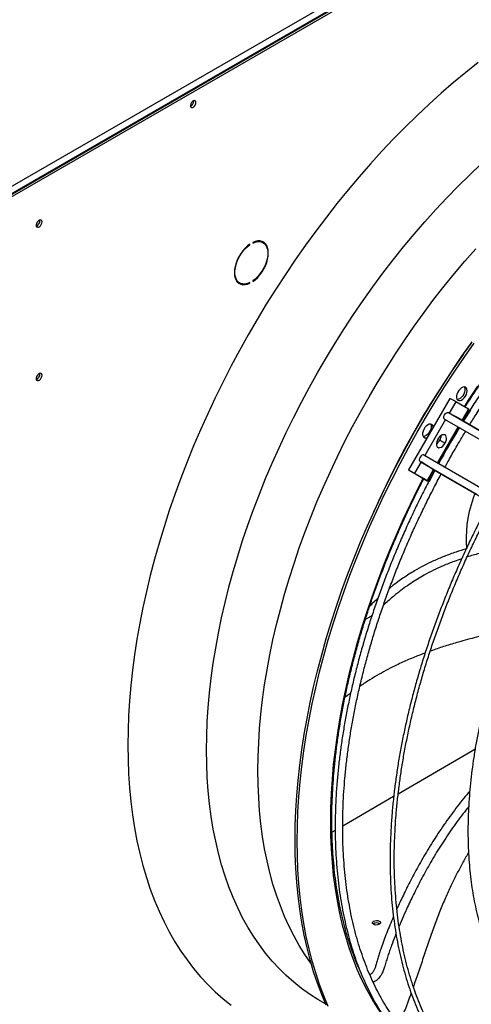
# Model space of a CAD drawing. Units: millimetres. Extents: x 5 to 414, y 3 to 291.
# Drawn here: x 292 to 298, y 68 to 81 of the extents above; entities that cross this region are included whole.
import ezdxf

# ---------------------------------------------------------------- set-up
doc = ezdxf.new("R2010")
doc.units = ezdxf.units.MM

msp = doc.modelspace()

# ---------------------------------------------------------------- linework, layer by layer
at = {"color": 7, "linetype": 'Continuous', "lineweight": 25}
for p, q in [((291.285, 77.971), (307.52, 87.344)), ((291.313, 77.881), (307.576, 87.27)), ((307.562, 87.27), (291.327, 77.898)), ((291.341, 77.865), (307.605, 87.254)), ((294.73, 79.691), (294.729, 79.699)), ((292.681, 78.1), (292.68, 78.11)), ((295.471, 77.784), (295.477, 77.78)), ((295.477, 77.78), (295.477, 77.788)), ((295.515, 77.81), (295.515, 77.802)), ((295.651, 77.807), (295.623, 77.824)), ((295.313, 77.287), (295.341, 77.27)), ((295.469, 77.272), (295.477, 77.267)), ((295.477, 77.267), (295.477, 77.276)), ((295.515, 77.297), (295.515, 77.289)), ((292.681, 76.058), (292.68, 76.069)), ((298.139, 75.734), (297.589, 74.782)), ((298.218, 75.689), (298.131, 75.539)), ((298.388, 75.591), (298.218, 75.689)), ((298.119, 75.545), (298.878, 75.107)), ((298.119, 75.545), (298.131, 75.539)), ((298.291, 75.451), (298.131, 75.539)), ((298.311, 75.439), (298.396, 75.586)), ((298.41, 75.578), (298.412, 75.577)), ((298.41, 75.578), (298.412, 75.577)), ((298.069, 75.459), (298.829, 75.02)), ((298.291, 75.451), (299.05, 75.012)), ((297.983, 74.871), (298.259, 75.349)), ((298.005, 75.177), (298.076, 75.136)), ((297.755, 74.887), (297.668, 74.736)), ((297.743, 74.894), (297.755, 74.887)), ((297.743, 74.894), (298.502, 74.456)), ((297.91, 74.793), (297.755, 74.887)), ((297.793, 74.98), (298.553, 74.542)), ((297.597, 74.777), (297.767, 74.679)), ((297.668, 74.736), (297.838, 74.638)), ((297.846, 74.634), (297.931, 74.781)), ((297.91, 74.793), (298.67, 74.354)), ((297.862, 74.624), (297.86, 74.625)), ((298.474, 71.057), (297.451, 70.466)), ((297.391, 70.432), (296.713, 70.04)), ((296.613, 69.982), (296.57, 69.957))]:
    msp.add_line(p, q, dxfattribs=at)
at = {"color": 8, "linetype": 'Continuous', "lineweight": 25}
for p, q in [((298.303, 75.444), (298.388, 75.591)), ((298.081, 75.452), (297.805, 74.974)), ((297.975, 74.875), (298.251, 75.354)), ((297.838, 74.638), (297.923, 74.785))]:
    msp.add_line(p, q, dxfattribs=at)
at = {"color": 7, "linetype": 'Continuous', "lineweight": 25, "flags": 128}
for points in [[(298.515, 80.205), (298.351, 80.074), (298.187, 79.939), (298.025, 79.798), (297.864, 79.652), (297.704, 79.502), (297.546, 79.347), (297.389, 79.188), (297.235, 79.025), (297.082, 78.857), (296.932, 78.685), (296.784, 78.51), (296.638, 78.331), (296.495, 78.148), (296.354, 77.962), (296.216, 77.773), (296.081, 77.58), (295.949, 77.385), (295.82, 77.188), (295.695, 76.987), (295.572, 76.785), (295.454, 76.58), (295.338, 76.373), (295.227, 76.165), (295.119, 75.955), (295.015, 75.743), (294.915, 75.53), (294.819, 75.317), (294.727, 75.102), (294.64, 74.887), (294.556, 74.671), (294.477, 74.455), (294.403, 74.239), (294.333, 74.023), (294.267, 73.807), (294.206, 73.592), (294.15, 73.377), (294.099, 73.164), (294.052, 72.951), (294.01, 72.74), (293.973, 72.53), (293.941, 72.321), (293.913, 72.115), (293.891, 71.911), (293.874, 71.708), (293.861, 71.508), (293.854, 71.311), (293.851, 71.116)], [(294.758, 79.674), (294.755, 79.688), (294.748, 79.697), (294.738, 79.701), (294.725, 79.697), (294.711, 79.688), (294.699, 79.674), (294.69, 79.657), (294.685, 79.64), (294.685, 79.624), (294.69, 79.613), (294.699, 79.606), (294.711, 79.606), (294.725, 79.613), (294.738, 79.624), (294.748, 79.64), (294.755, 79.657), (294.758, 79.674)], [(292.709, 78.083), (292.707, 78.098), (292.699, 78.108), (292.688, 78.111), (292.674, 78.108), (292.66, 78.098), (292.647, 78.083), (292.637, 78.066), (292.632, 78.047), (292.632, 78.031), (292.637, 78.018), (292.647, 78.012), (292.66, 78.012), (292.674, 78.018), (292.688, 78.031), (292.699, 78.047), (292.707, 78.066), (292.709, 78.083)], [(295.477, 77.788), (295.444, 77.763), (295.412, 77.733), (295.382, 77.698), (295.354, 77.66), (295.329, 77.619), (295.308, 77.577), (295.292, 77.534), (295.279, 77.49), (295.272, 77.448), (295.27, 77.408), (295.272, 77.371), (295.279, 77.337), (295.292, 77.308), (295.308, 77.284), (295.329, 77.266), (295.354, 77.253), (295.382, 77.247), (295.412, 77.248), (295.444, 77.254), (295.477, 77.267)], [(295.477, 77.276), (295.443, 77.263), (295.411, 77.256), (295.38, 77.257), (295.353, 77.264), (295.329, 77.278), (295.309, 77.299), (295.293, 77.325), (295.283, 77.357), (295.277, 77.393), (295.277, 77.432), (295.283, 77.474), (295.293, 77.518), (295.309, 77.562), (295.329, 77.606), (295.353, 77.648), (295.38, 77.687), (295.411, 77.723), (295.443, 77.754), (295.477, 77.78)], [(295.515, 77.289), (295.548, 77.314), (295.58, 77.345), (295.61, 77.379), (295.638, 77.417), (295.662, 77.458), (295.683, 77.5), (295.7, 77.544), (295.712, 77.587), (295.72, 77.629), (295.722, 77.669), (295.72, 77.707), (295.712, 77.74), (295.7, 77.769), (295.683, 77.793), (295.662, 77.812), (295.638, 77.824), (295.61, 77.83), (295.58, 77.83), (295.548, 77.823), (295.515, 77.81)], [(295.515, 77.802), (295.548, 77.815), (295.581, 77.821), (295.611, 77.821), (295.639, 77.813), (295.663, 77.799), (295.683, 77.778), (295.699, 77.752), (295.709, 77.721), (295.714, 77.685), (295.714, 77.645), (295.709, 77.603), (295.699, 77.559), (295.683, 77.515), (295.663, 77.472), (295.639, 77.43), (295.611, 77.39), (295.581, 77.355), (295.548, 77.323), (295.515, 77.297)], [(295.608, 77.83), (295.611, 77.829), (295.623, 77.824)], [(295.664, 77.798), (295.655, 77.81), (295.641, 77.823)], [(295.313, 77.287), (295.3, 77.295), (295.3, 77.295)], [(296.079, 69.855), (296.081, 70.049), (296.089, 70.245), (296.101, 70.445), (296.118, 70.646), (296.141, 70.85), (296.168, 71.056), (296.2, 71.263), (296.237, 71.472), (296.279, 71.683), (296.325, 71.895), (296.377, 72.107), (296.433, 72.321), (296.493, 72.535), (296.558, 72.75), (296.628, 72.966), (296.702, 73.181), (296.781, 73.396), (296.864, 73.611), (296.951, 73.825), (297.043, 74.039), (297.139, 74.252), (297.238, 74.464), (297.342, 74.675), (297.449, 74.884), (297.56, 75.092), (297.675, 75.298), (297.793, 75.502), (297.915, 75.704), (298.04, 75.903), (298.169, 76.1), (298.3, 76.295), (298.435, 76.486)], [(296.107, 69.839), (296.11, 70.032), (296.117, 70.229), (296.129, 70.428), (296.147, 70.63), (296.169, 70.834), (296.196, 71.039), (296.228, 71.247), (296.265, 71.456), (296.307, 71.666), (296.354, 71.878), (296.405, 72.091), (296.461, 72.305), (296.521, 72.519), (296.587, 72.734), (296.656, 72.949), (296.731, 73.165), (296.809, 73.38), (296.892, 73.595), (296.98, 73.809), (297.071, 74.023), (297.167, 74.236), (297.266, 74.448), (297.37, 74.659), (297.477, 74.868), (297.589, 75.076), (297.703, 75.282), (297.822, 75.486), (297.944, 75.687), (298.069, 75.887), (298.197, 76.084), (298.328, 76.278), (298.463, 76.47)], [(292.709, 76.042), (292.707, 76.057), (292.699, 76.066), (292.688, 76.07), (292.674, 76.066), (292.66, 76.057), (292.647, 76.042), (292.637, 76.024), (292.632, 76.006), (292.632, 75.989), (292.637, 75.977), (292.647, 75.97), (292.66, 75.97), (292.674, 75.977), (292.688, 75.989), (292.699, 76.006), (292.707, 76.024), (292.709, 76.042)], [(298.369, 75.836), (298.367, 75.856), (298.359, 75.872), (298.347, 75.882), (298.331, 75.886), (298.313, 75.883), (298.294, 75.874), (298.275, 75.858), (298.258, 75.838), (298.244, 75.815), (298.234, 75.79), (298.228, 75.766), (298.228, 75.743), (298.234, 75.725), (298.244, 75.712), (298.258, 75.705), (298.275, 75.704), (298.294, 75.711), (298.313, 75.723), (298.331, 75.741), (298.347, 75.763), (298.359, 75.787), (298.367, 75.812), (298.369, 75.836)], [(298.332, 75.886), (298.335, 75.881), (298.34, 75.863), (298.34, 75.841), (298.335, 75.816), (298.325, 75.791), (298.311, 75.768), (298.294, 75.748), (298.275, 75.733), (298.256, 75.723), (298.238, 75.72), (298.236, 75.72)], [(298.218, 75.689), (298.206, 75.696), (298.19, 75.705), (298.173, 75.715), (298.158, 75.724), (298.146, 75.73), (298.14, 75.734), (298.139, 75.734)], [(298.069, 75.459), (298.061, 75.467), (298.058, 75.481), (298.061, 75.498), (298.069, 75.516), (298.08, 75.532), (298.093, 75.543), (298.107, 75.547), (298.119, 75.545)], [(298.412, 75.577), (298.339, 75.461), (298.321, 75.433)], [(298.396, 75.586), (298.395, 75.587), (298.388, 75.591)], [(297.918, 75.35), (297.915, 75.362), (297.908, 75.378), (297.896, 75.388), (297.88, 75.392), (297.862, 75.389), (297.843, 75.379), (297.824, 75.364), (297.807, 75.344), (297.792, 75.32), (297.782, 75.296), (297.777, 75.271), (297.777, 75.249), (297.782, 75.231), (297.792, 75.217), (297.807, 75.21), (297.824, 75.21), (297.839, 75.215)], [(297.881, 75.392), (297.884, 75.387), (297.889, 75.368), (297.889, 75.346), (297.884, 75.322), (297.874, 75.297), (297.86, 75.274), (297.843, 75.254), (297.824, 75.238), (297.805, 75.229), (297.787, 75.226), (297.785, 75.226)], [(298.076, 75.136), (298.087, 75.159), (298.093, 75.183), (298.095, 75.205), (298.092, 75.224), (298.084, 75.239), (298.072, 75.247), (298.057, 75.25), (298.039, 75.247), (298.021, 75.237), (298.003, 75.221), (297.987, 75.202), (297.975, 75.18), (297.966, 75.156), (297.961, 75.133), (297.962, 75.112), (297.967, 75.095), (297.977, 75.083), (297.991, 75.077), (298.008, 75.078), (298.026, 75.085), (298.044, 75.097), (298.061, 75.115), (298.076, 75.136)], [(297.793, 74.98), (297.782, 74.983), (297.768, 74.978), (297.755, 74.968), (297.743, 74.952), (297.735, 74.935), (297.732, 74.917), (297.735, 74.903), (297.743, 74.894)], [(297.597, 74.777), (297.59, 74.781), (297.59, 74.781), (297.596, 74.778), (297.608, 74.771), (297.623, 74.762), (297.64, 74.752), (297.656, 74.743), (297.668, 74.736)], [(297.941, 74.775), (297.926, 74.746), (297.862, 74.624)], [(297.838, 74.638), (297.845, 74.634), (297.845, 74.634), (297.839, 74.637), (297.828, 74.644), (297.812, 74.653), (297.795, 74.663), (297.78, 74.672), (297.767, 74.679)], [(298.471, 74.469), (298.448, 74.405), (298.421, 74.316), (298.398, 74.227), (298.38, 74.139), (298.367, 74.053), (298.359, 73.969), (298.356, 73.888), (298.358, 73.809), (298.363, 73.744)], [(293.851, 71.116), (293.854, 70.924), (293.861, 70.735), (293.874, 70.55), (293.891, 70.368), (293.913, 70.189), (293.941, 70.014), (293.973, 69.843), (294.01, 69.676), (294.052, 69.513), (294.099, 69.354), (294.15, 69.2), (294.206, 69.05), (294.267, 68.906), (294.333, 68.765), (294.403, 68.63), (294.477, 68.5), (294.556, 68.375), (294.64, 68.256), (294.727, 68.142), (294.819, 68.033), (294.915, 67.93), (295.015, 67.833), (295.119, 67.741), (295.227, 67.656)], [(296.493, 67.653), (296.433, 67.797), (296.377, 67.946), (296.325, 68.1), (296.279, 68.258), (296.237, 68.42), (296.2, 68.587), (296.168, 68.757), (296.141, 68.931), (296.118, 69.109), (296.101, 69.291), (296.089, 69.476), (296.081, 69.664), (296.079, 69.855)], [(296.521, 67.636), (296.461, 67.781), (296.405, 67.93), (296.354, 68.083), (296.307, 68.241), (296.265, 68.404), (296.228, 68.57), (296.196, 68.741), (296.169, 68.915), (296.147, 69.093), (296.129, 69.274), (296.117, 69.459), (296.11, 69.647), (296.107, 69.839)], [(297.124, 68.771), (297.141, 68.778), (297.161, 68.781), (297.181, 68.78), (297.198, 68.775), (297.211, 68.767), (297.217, 68.757), (297.217, 68.746), (297.208, 68.736), (297.194, 68.727), (297.176, 68.722), (297.155, 68.721), (297.136, 68.724), (297.121, 68.731), (297.111, 68.74), (297.108, 68.751), (297.113, 68.762), (297.124, 68.771)]]:
    msp.add_lwpolyline(points, dxfattribs=at)
at = {"color": 8, "linetype": 'Continuous', "lineweight": 25, "flags": 128}
for points in [[(294.899, 71.052), (294.902, 71.238), (294.909, 71.428), (294.922, 71.619), (294.939, 71.813), (294.962, 72.009), (294.989, 72.208), (295.021, 72.408), (295.058, 72.609), (295.1, 72.812), (295.147, 73.016), (295.198, 73.221), (295.254, 73.427), (295.315, 73.633), (295.38, 73.84), (295.45, 74.047), (295.525, 74.253), (295.603, 74.46), (295.686, 74.666), (295.774, 74.872), (295.865, 75.077), (295.96, 75.281), (296.06, 75.483), (296.163, 75.684), (296.27, 75.884), (296.381, 76.082), (296.495, 76.278), (296.612, 76.471), (296.733, 76.662), (296.858, 76.851), (296.985, 77.037), (297.115, 77.22), (297.248, 77.4), (297.384, 77.577), (297.522, 77.75), (297.663, 77.92), (297.806, 78.086), (297.952, 78.248), (298.099, 78.406), (298.248, 78.559), (298.399, 78.708), (298.552, 78.853)], [(295.584, 70.777), (295.586, 70.962), (295.594, 71.149), (295.606, 71.339), (295.624, 71.531), (295.646, 71.725), (295.673, 71.921), (295.705, 72.119), (295.742, 72.319), (295.784, 72.52), (295.831, 72.722), (295.882, 72.925), (295.938, 73.128), (295.999, 73.333), (296.064, 73.537), (296.134, 73.742), (296.208, 73.947), (296.287, 74.151), (296.37, 74.355), (296.457, 74.558), (296.548, 74.761), (296.643, 74.962), (296.742, 75.162), (296.845, 75.361), (296.952, 75.558), (297.063, 75.754), (297.176, 75.947), (297.294, 76.138), (297.414, 76.326), (297.538, 76.512), (297.665, 76.695), (297.795, 76.876), (297.927, 77.053), (298.063, 77.227), (298.2, 77.397), (298.34, 77.563), (298.483, 77.726)], [(298.333, 75.623), (298.387, 75.708), (298.511, 75.897)], [(296.553, 70.096), (296.555, 70.282), (296.562, 70.472), (296.575, 70.663), (296.592, 70.857), (296.615, 71.054), (296.642, 71.252), (296.674, 71.452), (296.711, 71.653), (296.753, 71.856), (296.8, 72.06), (296.851, 72.265), (296.907, 72.471), (296.968, 72.678), (297.034, 72.884), (297.103, 73.091), (297.178, 73.298), (297.257, 73.505), (297.34, 73.711), (297.427, 73.917), (297.518, 74.122), (297.614, 74.326), (297.713, 74.529), (297.785, 74.669)], [(296.484, 67.674), (296.381, 67.732), (296.27, 67.802), (296.163, 67.878), (296.06, 67.96), (295.96, 68.048), (295.865, 68.141), (295.774, 68.241), (295.686, 68.346), (295.603, 68.456), (295.525, 68.572), (295.45, 68.693), (295.38, 68.819), (295.315, 68.951), (295.254, 69.087), (295.198, 69.228), (295.147, 69.373), (295.1, 69.523), (295.058, 69.678), (295.021, 69.837), (294.989, 69.999), (294.962, 70.166), (294.939, 70.336), (294.922, 70.51), (294.909, 70.688), (294.902, 70.868), (294.899, 71.052)], [(296.293, 68.207), (296.287, 68.215), (296.208, 68.329), (296.134, 68.448), (296.064, 68.572), (295.999, 68.702), (295.938, 68.836), (295.882, 68.975), (295.831, 69.118), (295.784, 69.267), (295.742, 69.419), (295.705, 69.576), (295.673, 69.737), (295.646, 69.901), (295.624, 70.07), (295.606, 70.242), (295.594, 70.417), (295.586, 70.596), (295.584, 70.777)], [(297.281, 67.466), (297.257, 67.499), (297.178, 67.615), (297.103, 67.736), (297.034, 67.862), (296.968, 67.994), (296.907, 68.13), (296.851, 68.271), (296.8, 68.417), (296.753, 68.567), (296.711, 68.721), (296.674, 68.88), (296.642, 69.043), (296.615, 69.21), (296.592, 69.38), (296.575, 69.554), (296.562, 69.731), (296.555, 69.912), (296.553, 70.096)]]:
    msp.add_lwpolyline(points, dxfattribs=at)
at = {"color": 7, "linetype": 'Continuous', "lineweight": 25}
for centre, radius, start, end in [((294.654, 79.692), 0.0756, 294.3432, 358.684), ((292.602, 78.101), 0.0794, 293.0293, 358.8312), ((295.364, 77.381), 0.118, 248.9835, 265.3896), ((308.37, 69.225), 12.304, 144.803, 155.2024), ((292.602, 76.06), 0.0794, 293.0293, 358.8312), ((309.076, 68.785), 12.644, 148.749, 151.2507), ((297.883, 75.244), 0.139, 304.0118, 331.0575), ((297.886, 75.249), 0.139, 328.9428, 355.9928), ((297.167, 68.669), 0.0799, 57.6985, 127.366)]:
    msp.add_arc(centre, radius, start, end, dxfattribs=at)
at = {"color": 8, "linetype": 'Continuous', "lineweight": 25}
msp.add_arc((308.352, 69.235), 12.285, 143.9357, 156.0697, dxfattribs=at)
at = {"color": 7, "linetype": 'Continuous', "lineweight": 25}
for points, knots in [([(305.308, 79.394), (305.305, 79.396), (305.265, 79.417), (305.185, 79.452), (305.068, 79.499), (304.949, 79.54), (304.826, 79.575), (304.701, 79.605), (304.574, 79.628), (304.444, 79.646), (304.311, 79.659), (304.177, 79.665), (304.04, 79.666), (303.902, 79.661), (303.761, 79.65), (303.619, 79.633), (303.476, 79.611), (303.331, 79.583), (303.184, 79.549), (303.037, 79.509), (302.888, 79.464), (302.738, 79.413), (302.588, 79.357), (302.437, 79.295), (302.285, 79.227), (302.133, 79.155), (301.981, 79.076), (301.828, 78.993), (301.676, 78.904), (301.524, 78.811), (301.372, 78.712), (301.22, 78.608), (301.069, 78.499), (300.918, 78.386), (300.768, 78.268), (300.62, 78.146), (300.472, 78.019), (300.325, 77.887), (300.18, 77.752), (300.036, 77.612), (299.893, 77.468), (299.752, 77.321), (299.613, 77.169), (299.476, 77.014), (299.341, 76.856), (299.208, 76.694), (299.077, 76.529), (298.948, 76.361), (298.822, 76.191), (298.699, 76.017), (298.578, 75.841), (298.46, 75.662), (298.374, 75.527), (298.327, 75.45), (298.318, 75.435)], [0, 0, 0, 0, 0.001656, 0.021409, 0.041166, 0.060927, 0.080694, 0.10047, 0.120256, 0.140051, 0.159858, 0.179677, 0.199506, 0.219346, 0.239195, 0.259054, 0.278921, 0.298795, 0.318675, 0.338561, 0.358451, 0.378345, 0.398242, 0.41814, 0.438041, 0.457942, 0.477844, 0.497746, 0.517648, 0.53755, 0.557451, 0.577351, 0.597251, 0.617149, 0.637047, 0.656943, 0.676839, 0.696733, 0.716627, 0.736519, 0.756411, 0.776302, 0.796192, 0.816081, 0.835969, 0.855857, 0.875744, 0.895631, 0.915517, 0.935402, 0.955288, 0.975173, 0.995057, 1, 1, 1, 1]), ([(298.341, 75.618), (298.357, 75.643), (298.411, 75.729), (298.506, 75.872), (298.625, 76.048), (298.748, 76.222), (298.873, 76.392), (299, 76.56), (299.13, 76.724), (299.262, 76.886), (299.396, 77.044), (299.532, 77.198), (299.67, 77.349), (299.81, 77.497), (299.951, 77.64), (300.094, 77.78), (300.238, 77.915), (300.384, 78.046), (300.53, 78.173), (300.678, 78.295), (300.826, 78.413), (300.975, 78.526), (301.125, 78.635), (301.275, 78.738), (301.426, 78.837), (301.576, 78.931), (301.727, 79.019), (301.878, 79.103), (302.028, 79.181), (302.178, 79.254), (302.328, 79.321), (302.477, 79.383), (302.625, 79.44), (302.773, 79.491), (302.919, 79.536), (303.065, 79.576), (303.209, 79.611), (303.352, 79.639), (303.493, 79.662), (303.633, 79.68), (303.771, 79.691), (303.907, 79.697), (304.041, 79.697), (304.141, 79.694), (304.196, 79.689), (304.207, 79.688)], [0, 0, 0, 0, 0.0101, 0.0341, 0.0581, 0.0821, 0.106099, 0.130097, 0.154095, 0.178092, 0.202088, 0.226084, 0.250078, 0.274072, 0.298064, 0.322056, 0.346046, 0.370034, 0.394022, 0.418008, 0.441992, 0.465976, 0.489957, 0.513938, 0.537917, 0.561895, 0.585872, 0.609848, 0.633824, 0.657799, 0.681774, 0.705749, 0.729725, 0.753703, 0.777682, 0.801664, 0.82565, 0.849641, 0.873637, 0.897641, 0.921652, 0.945673, 0.969705, 0.993749, 1, 1, 1, 1]), ([(298.404, 75.385), (298.432, 75.43), (298.498, 75.535), (298.604, 75.699), (298.722, 75.875), (298.844, 76.049), (298.968, 76.22), (299.094, 76.388), (299.223, 76.553), (299.354, 76.715), (299.487, 76.874), (299.622, 77.029), (299.759, 77.181), (299.898, 77.329), (300.039, 77.474), (300.181, 77.614), (300.324, 77.75), (300.469, 77.883), (300.615, 78.011), (300.762, 78.134), (300.91, 78.253), (301.058, 78.367), (301.208, 78.477), (301.357, 78.582), (301.508, 78.682), (301.658, 78.776), (301.808, 78.866), (301.959, 78.951), (302.109, 79.03), (302.259, 79.105), (302.408, 79.173), (302.557, 79.237), (302.706, 79.295), (302.853, 79.347), (303, 79.394), (303.145, 79.436), (303.289, 79.471), (303.432, 79.501), (303.573, 79.526), (303.713, 79.544), (303.851, 79.557), (303.988, 79.565), (304.122, 79.566), (304.255, 79.562), (304.385, 79.552), (304.513, 79.536), (304.639, 79.515), (304.762, 79.488), (304.882, 79.455), (304.971, 79.428), (305.018, 79.409), (305.027, 79.406)], [0, 0, 0, 0, 0.015512, 0.036353, 0.057194, 0.078034, 0.098874, 0.119714, 0.140553, 0.161391, 0.182229, 0.203066, 0.223902, 0.244737, 0.265572, 0.286405, 0.307237, 0.328069, 0.348899, 0.369727, 0.390555, 0.411382, 0.432207, 0.453031, 0.473854, 0.494675, 0.515496, 0.536316, 0.557136, 0.577955, 0.598774, 0.619593, 0.640412, 0.661233, 0.682055, 0.70288, 0.723707, 0.744538, 0.765374, 0.786216, 0.807065, 0.827922, 0.848788, 0.869664, 0.890552, 0.911451, 0.932364, 0.953289, 0.974227, 0.995177, 1, 1, 1, 1]), ([(298.318, 75.435), (298.331, 75.456), (298.36, 75.505), (298.392, 75.552), (298.41, 75.578)], [0, 0, 0, 0, 0.43675, 1, 1, 1, 1]), ([(297.987, 74.868), (297.988, 74.869), (298.002, 74.896), (298.032, 74.949), (298.077, 75.028), (298.126, 75.114), (298.179, 75.204), (298.225, 75.284), (298.254, 75.331), (298.263, 75.346)], [0, 0, 0, 0, 0.004582, 0.165771, 0.33087, 0.499935, 0.70233, 0.899037, 1, 1, 1, 1]), ([(298.209, 75.059), (298.228, 75.091), (298.274, 75.171), (298.322, 75.25), (298.35, 75.296)], [0, 0, 0, 0, 0.406531, 1, 1, 1, 1]), ([(298.074, 74.818), (298.087, 74.841), (298.13, 74.922), (298.176, 75.002), (298.209, 75.059)], [0, 0, 0, 0, 0.284621, 1, 1, 1, 1]), ([(297.938, 74.777), (297.912, 74.729), (297.853, 74.618), (297.763, 74.443), (297.669, 74.251), (297.579, 74.057), (297.492, 73.863), (297.409, 73.668), (297.33, 73.473), (297.254, 73.277), (297.183, 73.081), (297.115, 72.884), (297.052, 72.688), (296.992, 72.492), (296.937, 72.297), (296.886, 72.102), (296.839, 71.908), (296.797, 71.714), (296.758, 71.522), (296.725, 71.331), (296.695, 71.142), (296.67, 70.954), (296.649, 70.768), (296.633, 70.584), (296.621, 70.401), (296.614, 70.221), (296.611, 70.044), (296.613, 69.869), (296.619, 69.696), (296.63, 69.527), (296.645, 69.36), (296.665, 69.197), (296.689, 69.036), (296.718, 68.88), (296.751, 68.726), (296.788, 68.577), (296.83, 68.431), (296.876, 68.289), (296.926, 68.151), (296.981, 68.018), (297.04, 67.889), (297.103, 67.764), (297.17, 67.643), (297.241, 67.528), (297.316, 67.417), (297.395, 67.311), (297.478, 67.21), (297.564, 67.114), (297.654, 67.023), (297.748, 66.937), (297.845, 66.857), (297.932, 66.79), (297.989, 66.753), (298.01, 66.739)], [0, 0, 0, 0, 0.015032, 0.034893, 0.054754, 0.074614, 0.094476, 0.114338, 0.1342, 0.154063, 0.173926, 0.19379, 0.213655, 0.23352, 0.253387, 0.273254, 0.293123, 0.312992, 0.332862, 0.352734, 0.372607, 0.39248, 0.412355, 0.432231, 0.452109, 0.471987, 0.491866, 0.511746, 0.531626, 0.551507, 0.571388, 0.591269, 0.611149, 0.631027, 0.650904, 0.670779, 0.690651, 0.710518, 0.730381, 0.750238, 0.770088, 0.789931, 0.809765, 0.829589, 0.849403, 0.869205, 0.888997, 0.908777, 0.928546, 0.948305, 0.968054, 0.987795, 1, 1, 1, 1]), ([(297.86, 74.625), (297.872, 74.649), (297.896, 74.7), (297.923, 74.75), (297.937, 74.777)], [0, 0, 0, 0, 0.461234, 1, 1, 1, 1]), ([(296.94, 68.121), (296.927, 68.149), (296.896, 68.221), (296.85, 68.341), (296.803, 68.478), (296.76, 68.619), (296.721, 68.765), (296.686, 68.914), (296.656, 69.067), (296.63, 69.223), (296.609, 69.382), (296.592, 69.545), (296.579, 69.711), (296.571, 69.88), (296.568, 70.016), (296.567, 70.125), (296.568, 70.235), (296.572, 70.384), (296.581, 70.563), (296.594, 70.745), (296.612, 70.928), (296.634, 71.113), (296.661, 71.3), (296.692, 71.489), (296.727, 71.679), (296.767, 71.87), (296.811, 72.062), (296.859, 72.255), (296.911, 72.449), (296.968, 72.644), (297.029, 72.839), (297.093, 73.034), (297.162, 73.229), (297.235, 73.424), (297.312, 73.619), (297.392, 73.813), (297.476, 74.007), (297.564, 74.2), (297.655, 74.392), (297.732, 74.547), (297.779, 74.637), (297.793, 74.664)], [0, 0, 0, 0, 0.018328, 0.045385, 0.072433, 0.099472, 0.126505, 0.153532, 0.180554, 0.207573, 0.23459, 0.261605, 0.288619, 0.315632, 0.342645, 0.35253, 0.366737, 0.39375, 0.420764, 0.44778, 0.474797, 0.501814, 0.528834, 0.555854, 0.582876, 0.6099, 0.636924, 0.663951, 0.690978, 0.718007, 0.745037, 0.772068, 0.7991, 0.826133, 0.853167, 0.880201, 0.907237, 0.934273, 0.961309, 0.988346, 1, 1, 1, 1]), ([(297.889, 66.951), (297.882, 66.956), (297.844, 66.986), (297.776, 67.046), (297.686, 67.132), (297.599, 67.223), (297.516, 67.319), (297.437, 67.42), (297.362, 67.527), (297.29, 67.637), (297.223, 67.753), (297.159, 67.873), (297.099, 67.997), (297.044, 68.126), (296.993, 68.259), (296.946, 68.397), (296.903, 68.538), (296.864, 68.683), (296.83, 68.832), (296.8, 68.985), (296.774, 69.141), (296.753, 69.3), (296.736, 69.463), (296.723, 69.629), (296.715, 69.797), (296.712, 69.969), (296.712, 70.143), (296.718, 70.32), (296.727, 70.499), (296.741, 70.68), (296.76, 70.863), (296.783, 71.049), (296.81, 71.236), (296.842, 71.424), (296.878, 71.614), (296.918, 71.805), (296.963, 71.997), (297.012, 72.19), (297.065, 72.383), (297.122, 72.578), (297.184, 72.772), (297.249, 72.967), (297.318, 73.162), (297.392, 73.356), (297.469, 73.551), (297.55, 73.744), (297.634, 73.938), (297.723, 74.13), (297.815, 74.321), (297.91, 74.511), (297.98, 74.647), (298.019, 74.718), (298.024, 74.727)], [0, 0, 0, 0, 0.003883, 0.024695, 0.045499, 0.066293, 0.087075, 0.107846, 0.128604, 0.149349, 0.170083, 0.190805, 0.211516, 0.232218, 0.252912, 0.273598, 0.294278, 0.314953, 0.335624, 0.356292, 0.376956, 0.397619, 0.418281, 0.438941, 0.459602, 0.480262, 0.500922, 0.521583, 0.542244, 0.562907, 0.58357, 0.604234, 0.624899, 0.645565, 0.666232, 0.6869, 0.70757, 0.72824, 0.748911, 0.769584, 0.790257, 0.810931, 0.831606, 0.852281, 0.872958, 0.893635, 0.914312, 0.93499, 0.955668, 0.976347, 0.997025, 1, 1, 1, 1]), ([(298.671, 74.354), (298.645, 74.306), (298.586, 74.195), (298.496, 74.019), (298.402, 73.827), (298.312, 73.634), (298.225, 73.44), (298.142, 73.245), (298.063, 73.049), (297.987, 72.853), (297.915, 72.657), (297.848, 72.461), (297.784, 72.265), (297.725, 72.069), (297.669, 71.873), (297.618, 71.678), (297.571, 71.484), (297.529, 71.291), (297.49, 71.099), (297.456, 70.908), (297.427, 70.718), (297.402, 70.531), (297.381, 70.345), (297.365, 70.16), (297.353, 69.978), (297.345, 69.798), (297.342, 69.621), (297.344, 69.446), (297.35, 69.274), (297.36, 69.104), (297.375, 68.938), (297.395, 68.775), (297.419, 68.614), (297.447, 68.458), (297.48, 68.305), (297.517, 68.155), (297.558, 68.01), (297.604, 67.868), (297.654, 67.73), (297.708, 67.597), (297.767, 67.468), (297.829, 67.343), (297.896, 67.223), (297.967, 67.108), (298.041, 66.997), (298.12, 66.891), (298.202, 66.79), (298.288, 66.694), (298.378, 66.603), (298.471, 66.517), (298.568, 66.437), (298.644, 66.378), (298.689, 66.348), (298.7, 66.341)], [0, 0, 0, 0, 0.015128, 0.035108, 0.055088, 0.075068, 0.095048, 0.115029, 0.13501, 0.154991, 0.174972, 0.194954, 0.214936, 0.234919, 0.254902, 0.274886, 0.29487, 0.314854, 0.33484, 0.354826, 0.374812, 0.3948, 0.414788, 0.434776, 0.454765, 0.474755, 0.494745, 0.514736, 0.534727, 0.554718, 0.574709, 0.594701, 0.614691, 0.634682, 0.654671, 0.674659, 0.694645, 0.714629, 0.73461, 0.754588, 0.774563, 0.794533, 0.814498, 0.834458, 0.854412, 0.874359, 0.8943, 0.914235, 0.934163, 0.954086, 0.974003, 0.993915, 1, 1, 1, 1]), ([(298.317, 66.747), (298.295, 66.77), (298.245, 66.825), (298.17, 66.918), (298.092, 67.022), (298.018, 67.131), (297.948, 67.245), (297.882, 67.363), (297.82, 67.486), (297.762, 67.614), (297.708, 67.745), (297.659, 67.881), (297.613, 68.021), (297.572, 68.165), (297.535, 68.313), (297.503, 68.465), (297.475, 68.62), (297.451, 68.778), (297.432, 68.94), (297.417, 69.105), (297.406, 69.273), (297.4, 69.444), (297.398, 69.617), (297.401, 69.793), (297.408, 69.972), (297.42, 70.153), (297.436, 70.336), (297.457, 70.521), (297.482, 70.707), (297.511, 70.896), (297.545, 71.086), (297.583, 71.277), (297.625, 71.469), (297.672, 71.662), (297.723, 71.856), (297.778, 72.051), (297.837, 72.246), (297.9, 72.441), (297.968, 72.636), (298.039, 72.832), (298.114, 73.027), (298.193, 73.222), (298.276, 73.416), (298.362, 73.609), (298.452, 73.802), (298.546, 73.993), (298.635, 74.168), (298.694, 74.278), (298.719, 74.325)], [0, 0, 0, 0, 0.016848, 0.038873, 0.06089, 0.0829, 0.104903, 0.126899, 0.148888, 0.170872, 0.19285, 0.214824, 0.236794, 0.25876, 0.280724, 0.302685, 0.324645, 0.346603, 0.36856, 0.390517, 0.412473, 0.434429, 0.456385, 0.478341, 0.500298, 0.522255, 0.544212, 0.56617, 0.588128, 0.610087, 0.632047, 0.654008, 0.675969, 0.69793, 0.719893, 0.741855, 0.763819, 0.785783, 0.807747, 0.829712, 0.851677, 0.873643, 0.895609, 0.917575, 0.939542, 0.961508, 0.983475, 1, 1, 1, 1]), ([(299.455, 73.885), (299.439, 73.854), (299.393, 73.766), (299.319, 73.619), (299.234, 73.443), (299.153, 73.266), (299.075, 73.088), (299.001, 72.909), (298.932, 72.73), (298.866, 72.55), (298.803, 72.371), (298.745, 72.191), (298.691, 72.012), (298.642, 71.833), (298.596, 71.655), (298.555, 71.478), (298.518, 71.302), (298.485, 71.127), (298.457, 70.953), (298.433, 70.781), (298.413, 70.61), (298.398, 70.442), (298.387, 70.275), (298.381, 70.111), (298.38, 69.949), (298.382, 69.79), (298.39, 69.633), (298.402, 69.479), (298.418, 69.329), (298.439, 69.182), (298.464, 69.038), (298.493, 68.897), (298.527, 68.76), (298.565, 68.627), (298.608, 68.498), (298.655, 68.373), (298.706, 68.253), (298.761, 68.136), (298.821, 68.024), (298.884, 67.917), (298.951, 67.815), (299.023, 67.717), (299.098, 67.624), (299.176, 67.536), (299.259, 67.453), (299.345, 67.376), (299.422, 67.313), (299.472, 67.278), (299.49, 67.265)], [0, 0, 0, 0, 0.0115613, 0.0337326, 0.055904, 0.0780757, 0.1002477, 0.12242, 0.1445928, 0.1667661, 0.1889399, 0.2111143, 0.2332893, 0.2554651, 0.2776417, 0.299819, 0.3219972, 0.3441763, 0.3663563, 0.3885372, 0.410719, 0.4329018, 0.4550855, 0.4772699, 0.4994552, 0.5216411, 0.5438274, 0.566014, 0.5882006, 0.6103868, 0.6325722, 0.6547563, 0.6769386, 0.6991184, 0.721295, 0.7434676, 0.7656353, 0.7877973, 0.8099527, 0.8321005, 0.8542401, 0.8763709, 0.8984923, 0.9206043, 0.9427072, 0.9648015, 0.9868881, 1, 1, 1, 1]), ([(298.357, 73.73), (298.312, 73.716), (298.211, 73.686), (298.065, 73.632), (297.924, 73.572), (297.794, 73.509), (297.686, 73.449), (297.595, 73.393), (297.521, 73.344), (297.445, 73.29), (297.383, 73.244), (297.345, 73.213), (297.335, 73.204)], [0, 0, 0, 0, 0.128067, 0.285866, 0.433188, 0.5689, 0.694386, 0.766568, 0.836676, 0.90551, 0.974074, 1, 1, 1, 1]), ([(299.389, 73.756), (299.353, 73.759), (299.256, 73.764), (299.093, 73.759), (298.901, 73.741), (298.711, 73.71), (298.532, 73.671), (298.422, 73.638), (298.369, 73.622)], [0, 0, 0, 0, 0.105904, 0.284654, 0.469322, 0.657413, 0.836092, 1, 1, 1, 1]), ([(298.296, 73.598), (298.263, 73.587), (298.179, 73.558), (298.055, 73.508), (297.924, 73.448), (297.81, 73.388), (297.71, 73.329), (297.62, 73.272), (297.528, 73.207), (297.445, 73.144), (297.373, 73.085), (297.314, 73.034), (297.274, 72.998), (297.254, 72.98)], [0, 0, 0, 0, 0.09747, 0.245075, 0.38216, 0.509008, 0.5986, 0.684743, 0.768846, 0.852746, 0.90066, 0.950175, 1, 1, 1, 1]), ([(297.18, 73.07), (297.177, 73.068), (297.154, 73.047), (297.118, 73.012), (297.085, 72.981), (297.073, 72.969)], [0, 0, 0, 0, 0.075713, 0.63582, 1, 1, 1, 1]), ([(297.103, 72.846), (297.091, 72.836), (297.064, 72.813), (297.032, 72.799), (297.014, 72.791)], [0, 0, 0, 0, 0.4514588, 1, 1, 1, 1]), ([(298.904, 72.653), (298.852, 72.641), (298.716, 72.61), (298.499, 72.556), (298.275, 72.496), (298.08, 72.436), (297.954, 72.396), (297.888, 72.371), (297.877, 72.367)], [0, 0, 0, 0, 0.153258, 0.398988, 0.633723, 0.806234, 0.969096, 1, 1, 1, 1]), ([(297.81, 72.343), (297.789, 72.335), (297.716, 72.309), (297.589, 72.256), (297.445, 72.191), (297.314, 72.125), (297.196, 72.06), (297.072, 71.986), (296.987, 71.932), (296.943, 71.9), (296.941, 71.899)], [0, 0, 0, 0, 0.070642, 0.249947, 0.430595, 0.562868, 0.699111, 0.840977, 0.994063, 1, 1, 1, 1]), ([(296.819, 71.811), (296.814, 71.808), (296.789, 71.79), (296.764, 71.771), (296.744, 71.754)], [0, 0, 0, 0, 0.168138, 1, 1, 1, 1]), ([(298.404, 70.504), (298.378, 70.473), (298.293, 70.372), (298.158, 70.195), (298.002, 69.974), (297.86, 69.751), (297.732, 69.532), (297.62, 69.324), (297.522, 69.126), (297.461, 68.998), (297.433, 68.935), (297.433, 68.935)], [0, 0, 0, 0, 0.06608, 0.213246, 0.360132, 0.504141, 0.642183, 0.77106, 0.889781, 0.999556, 1, 1, 1, 1]), ([(298.39, 70.298), (298.364, 70.266), (298.283, 70.166), (298.157, 69.99), (298.013, 69.774), (297.884, 69.559), (297.769, 69.352), (297.668, 69.155), (297.585, 68.983), (297.518, 68.834), (297.481, 68.747), (297.463, 68.705)], [0, 0, 0, 0, 0.066108, 0.209451, 0.350936, 0.487858, 0.617173, 0.737271, 0.848401, 0.926892, 1, 1, 1, 1]), ([(298.388, 69.685), (298.383, 69.677), (298.352, 69.625), (298.297, 69.526), (298.223, 69.387), (298.15, 69.238), (298.077, 69.077), (298.005, 68.902), (297.934, 68.714), (297.863, 68.516), (297.794, 68.313), (297.726, 68.11), (297.679, 67.972), (297.655, 67.904), (297.654, 67.9)], [0, 0, 0, 0, 0.014047, 0.091115, 0.170496, 0.253153, 0.342348, 0.439998, 0.544429, 0.653402, 0.767829, 0.882304, 0.993999, 1, 1, 1, 1]), ([(297.389, 68.834), (297.388, 68.832), (297.371, 68.794), (297.341, 68.722), (297.298, 68.617), (297.259, 68.514), (297.227, 68.425), (297.203, 68.35), (297.184, 68.289), (297.167, 68.229), (297.153, 68.177), (297.137, 68.133), (297.118, 68.098), (297.098, 68.073), (297.079, 68.063), (297.073, 68.06)], [0, 0, 0, 0, 0.007301, 0.118049, 0.226785, 0.335094, 0.445172, 0.516499, 0.590824, 0.670917, 0.763067, 0.830848, 0.901102, 0.972012, 1, 1, 1, 1]), ([(297.422, 68.604), (297.418, 68.594), (297.396, 68.541), (297.368, 68.466), (297.337, 68.378), (297.313, 68.309), (297.292, 68.24), (297.275, 68.181), (297.258, 68.124), (297.233, 68.067), (297.19, 68.009), (297.148, 67.973), (297.122, 67.961), (297.119, 67.96)], [0, 0, 0, 0, 0.037583, 0.196516, 0.287279, 0.381074, 0.479488, 0.587391, 0.668533, 0.763652, 0.870829, 0.982098, 1, 1, 1, 1]), ([(297.624, 67.816), (297.622, 67.811), (297.614, 67.787), (297.599, 67.747), (297.58, 67.695), (297.561, 67.645), (297.542, 67.594), (297.518, 67.538), (297.492, 67.505), (297.478, 67.487)], [0, 0, 0, 0, 0.047957, 0.206001, 0.360029, 0.509487, 0.656513, 0.817721, 1, 1, 1, 1]), ([(299.009, 67.737), (299.004, 67.734), (298.957, 67.713), (298.869, 67.678), (298.747, 67.631), (298.628, 67.59), (298.512, 67.553), (298.398, 67.521), (298.287, 67.493), (298.179, 67.47), (298.073, 67.451), (297.972, 67.437), (297.898, 67.428), (297.859, 67.426), (297.852, 67.425)], [0, 0, 0, 0, 0.011926, 0.107812, 0.203683, 0.299574, 0.39554, 0.49165, 0.587985, 0.684643, 0.781737, 0.879406, 0.977813, 1, 1, 1, 1])]:
    msp.add_open_spline(points, degree=3, knots=knots, dxfattribs=at)

doc.saveas('drawing.dxf')
